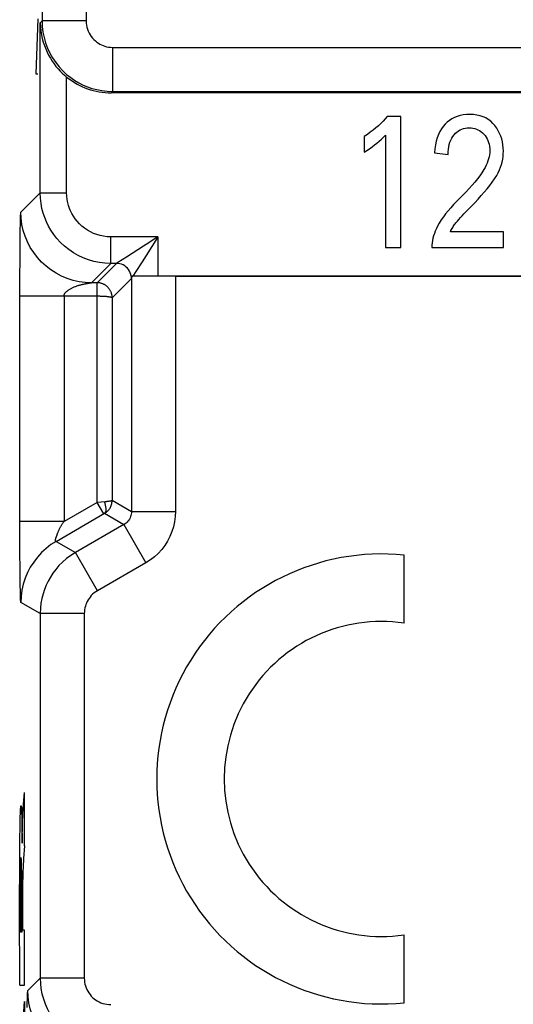
# Model space of a CAD drawing. Units: millimetres. Extents: x -176.5 to -131.7, y -11.8 to 37.3.
# Drawn here: x -165.3 to -159.7, y 5.7 to 16.8 of the extents above; entities that cross this region are included whole.
import ezdxf

# ---------------------------------------------------------------- set-up
doc = ezdxf.new("R2010")
doc.units = ezdxf.units.MM
doc.header["$LTSCALE"] = 16.335
doc.layers.get('0').update_dxf_attribs({"linetype": 'CONTINUOUS'})
for name, color, linetype in [('ASSI', 7, 'CONTINUOUS'), ('CURVE', 7, 'CONTINUOUS'), ('DRAFT', 7, 'CONTINUOUS'), ('RACCORDO', 7, 'CONTINUOUS')]:
    doc.layers.add(name, color=color, linetype=linetype)

msp = doc.modelspace()

# ---------------------------------------------------------------- linework, layer by layer
at = {"color": 250, "linetype": 'CONTINUOUS'}
msp.add_line((-164.199, 16.495), (-159.269, 16.495), dxfattribs=at)
at = {"color": 7, "linetype": 'CONTINUOUS'}
for p, q in [((-160.929, 15.712), (-161.084, 15.712)), ((-160.929, 14.229), (-160.929, 15.712)), ((-161.344, 15.484), (-161.344, 15.307)), ((-161.102, 15.501), (-161.102, 14.229)), ((-160.548, 15.301), (-160.393, 15.282)), ((-159.764, 14.406), (-160.367, 14.406)), ((-159.764, 14.229), (-159.764, 14.406)), ((-161.102, 14.229), (-160.929, 14.229)), ((-160.577, 14.229), (-159.764, 14.229))]:
    msp.add_line(p, q, dxfattribs=at)
for points in [[(-160.147, 15.735), (-160.186, 15.734), (-160.223, 15.729), (-160.257, 15.723), (-160.29, 15.713), (-160.321, 15.701), (-160.35, 15.686), (-160.377, 15.668), (-160.403, 15.648), (-160.427, 15.626)], [(-159.863, 15.608), (-159.885, 15.634), (-159.91, 15.658), (-159.937, 15.678), (-159.966, 15.695), (-159.997, 15.709), (-160.031, 15.72), (-160.067, 15.728), (-160.106, 15.733), (-160.147, 15.735)], [(-161.084, 15.712), (-161.106, 15.685), (-161.131, 15.659), (-161.157, 15.633), (-161.184, 15.607), (-161.213, 15.582), (-161.244, 15.557), (-161.276, 15.533), (-161.309, 15.508), (-161.344, 15.484)], [(-160.427, 15.626), (-160.449, 15.6), (-160.469, 15.572), (-160.487, 15.541), (-160.503, 15.507), (-160.517, 15.47), (-160.528, 15.431), (-160.537, 15.39), (-160.544, 15.347), (-160.548, 15.301)], [(-160.325, 15.505), (-160.31, 15.522), (-160.293, 15.536), (-160.276, 15.549), (-160.258, 15.56), (-160.239, 15.568), (-160.219, 15.575), (-160.197, 15.58), (-160.175, 15.583), (-160.152, 15.584)], [(-160.152, 15.584), (-160.131, 15.583), (-160.111, 15.58), (-160.091, 15.576), (-160.072, 15.57), (-160.054, 15.562), (-160.036, 15.552), (-160.02, 15.54), (-160.003, 15.527), (-159.988, 15.511)], [(-159.988, 15.511), (-159.974, 15.495), (-159.961, 15.478), (-159.951, 15.459), (-159.941, 15.44), (-159.934, 15.419), (-159.928, 15.397), (-159.924, 15.374), (-159.921, 15.349), (-159.92, 15.324)], [(-159.766, 15.32), (-159.767, 15.356), (-159.771, 15.39), (-159.777, 15.424), (-159.785, 15.457), (-159.796, 15.488), (-159.809, 15.519), (-159.824, 15.549), (-159.842, 15.579), (-159.863, 15.608)], [(-161.344, 15.307), (-161.313, 15.327), (-161.283, 15.347), (-161.254, 15.368), (-161.227, 15.389), (-161.2, 15.41), (-161.174, 15.432), (-161.15, 15.455), (-161.126, 15.478), (-161.102, 15.501)], [(-160.393, 15.282), (-160.392, 15.312), (-160.39, 15.341), (-160.386, 15.369), (-160.38, 15.396), (-160.372, 15.421), (-160.363, 15.445), (-160.352, 15.467), (-160.34, 15.487), (-160.325, 15.505)], [(-159.92, 15.324), (-159.921, 15.301), (-159.924, 15.279), (-159.928, 15.255), (-159.934, 15.232), (-159.941, 15.208), (-159.95, 15.184), (-159.961, 15.159), (-159.973, 15.135), (-159.986, 15.11)], [(-159.842, 15.045), (-159.826, 15.075), (-159.811, 15.106), (-159.799, 15.136), (-159.789, 15.166), (-159.78, 15.196), (-159.774, 15.227), (-159.769, 15.257), (-159.767, 15.288), (-159.766, 15.32)], [(-159.986, 15.11), (-160.009, 15.075), (-160.033, 15.04), (-160.06, 15.004), (-160.09, 14.968), (-160.121, 14.932), (-160.154, 14.896), (-160.189, 14.859), (-160.225, 14.821), (-160.263, 14.783)], [(-160.09, 14.735), (-160.053, 14.775), (-160.018, 14.815), (-159.984, 14.854), (-159.951, 14.892), (-159.921, 14.93), (-159.892, 14.969), (-159.866, 15.007), (-159.842, 15.045)], [(-160.263, 14.783), (-160.298, 14.748), (-160.331, 14.713), (-160.362, 14.678), (-160.392, 14.643), (-160.421, 14.609), (-160.447, 14.574), (-160.471, 14.539), (-160.493, 14.504), (-160.512, 14.469)], [(-160.213, 14.607), (-160.172, 14.65), (-160.151, 14.672), (-160.09, 14.735)], [(-160.367, 14.406), (-160.361, 14.418), (-160.355, 14.43), (-160.348, 14.442), (-160.341, 14.453), (-160.334, 14.464), (-160.327, 14.475), (-160.319, 14.486), (-160.312, 14.496), (-160.304, 14.506)], [(-160.304, 14.506), (-160.287, 14.526), (-160.27, 14.546), (-160.251, 14.566), (-160.233, 14.587), (-160.213, 14.607)], [(-160.512, 14.469), (-160.526, 14.441), (-160.538, 14.414), (-160.549, 14.386), (-160.558, 14.359), (-160.565, 14.332), (-160.571, 14.305), (-160.575, 14.279), (-160.577, 14.254), (-160.577, 14.229)]]:
    msp.add_lwpolyline(points, dxfattribs=at)
at = {"layer": 'ASSI', "color": 250, "linetype": 'CONTINUOUS'}
for p, q in [((-164.999, 23.886), (-164.999, 16.795)), ((-164.499, 19.471), (-164.499, 16.795)), ((-165.02, 16.774), (-164.999, 16.795)), ((-165.02, 14.847), (-165.02, 16.774)), ((-164.499, 16.795), (-164.999, 16.795)), ((-164.199, 16.495), (-164.199, 15.995)), ((-164.199, 16.495), (-159.269, 16.495)), ((-164.72, 14.847), (-164.72, 16.159)), ((-164.199, 15.995), (-164.215, 15.979)), ((-164.199, 15.995), (-153.066, 15.995)), ((-165.239, 14.628), (-165.02, 14.847)), ((-165.02, 14.847), (-164.72, 14.847)), ((-165.245, 14.487), (-165.244, 14.531)), ((-165.244, 14.531), (-165.243, 14.558)), ((-165.243, 14.573), (-165.242, 14.586)), ((-165.243, 14.558), (-165.243, 14.573)), ((-165.242, 14.586), (-165.242, 14.597)), ((-165.247, 14.355), (-165.246, 14.434)), ((-165.246, 14.434), (-165.245, 14.487)), ((-165.248, 14.264), (-165.247, 14.355)), ((-164.22, 14.047), (-164.22, 14.347)), ((-163.685, 14.347), (-164.22, 14.347)), ((-163.708, 14.311), (-163.864, 14.066)), ((-163.685, 14.347), (-163.708, 14.311)), ((-163.685, 14.347), (-163.685, 13.904)), ((-165.249, 14.162), (-165.248, 14.264)), ((-163.847, 14.244), (-164.042, 14.119)), ((-163.817, 14.263), (-163.847, 14.244)), ((-165.249, 14.053), (-165.249, 14.162)), ((-165.25, 13.934), (-165.249, 14.053)), ((-164.439, 13.828), (-164.22, 14.047)), ((-164.374, 13.828), (-164.155, 14.047)), ((-164.155, 14.047), (-164.22, 14.047)), ((-165.25, 13.723), (-165.25, 13.934)), ((-164.204, 13.658), (-163.985, 13.877)), ((-163.985, 13.877), (-163.985, 11.235)), ((-163.983, 13.881), (-163.975, 13.896)), ((-163.975, 13.896), (-163.971, 13.904)), ((-163.961, 13.915), (-163.968, 13.904)), ((-163.485, 13.904), (-163.485, 11.235)), ((-164.491, 13.82), (-164.482, 13.821)), ((-164.482, 13.821), (-164.474, 13.823)), ((-164.474, 13.823), (-164.466, 13.824)), ((-164.466, 13.824), (-164.46, 13.825)), ((-164.46, 13.825), (-164.452, 13.826)), ((-164.452, 13.826), (-164.439, 13.828)), ((-164.439, 13.828), (-164.439, 13.828)), ((-164.374, 13.828), (-164.439, 13.828)), ((-164.374, 13.752), (-164.374, 13.816)), ((-164.374, 11.339), (-164.374, 13.752)), ((-165.25, 10.96), (-165.25, 13.723)), ((-164.75, 13.678), (-164.75, 11.122)), ((-164.204, 13.658), (-164.204, 11.362)), ((-164.374, 11.339), (-164.75, 11.122)), ((-164.284, 11.345), (-164.374, 11.339)), ((-164.299, 11.209), (-164.374, 11.339)), ((-164.204, 11.362), (-163.985, 11.235)), ((-164.839, 10.897), (-164.289, 11.215)), ((-164.289, 11.215), (-164.07, 11.088)), ((-163.985, 11.235), (-163.485, 11.235)), ((-164.75, 11.122), (-165.25, 11.122)), ((-164.07, 11.088), (-164.62, 10.771)), ((-164.07, 11.088), (-163.82, 10.655)), ((-165.25, 10.831), (-165.25, 10.96)), ((-165.25, 10.724), (-165.25, 10.831)), ((-164.839, 10.897), (-164.62, 10.771)), ((-165.249, 10.627), (-165.25, 10.724)), ((-164.37, 10.338), (-164.62, 10.771)), ((-165.248, 10.539), (-165.249, 10.627)), ((-163.82, 10.655), (-164.37, 10.338)), ((-165.247, 10.46), (-165.248, 10.539)), ((-165.246, 10.39), (-165.247, 10.46)), ((-165.245, 10.341), (-165.246, 10.39)), ((-165.244, 10.299), (-165.245, 10.341)), ((-165.244, 10.273), (-165.244, 10.299)), ((-165.243, 10.258), (-165.244, 10.273)), ((-165.242, 10.244), (-165.243, 10.258)), ((-165.242, 10.233), (-165.242, 10.244)), ((-165.02, 10.078), (-165.239, 10.205)), ((-165.02, 10.078), (-165.02, 5.947)), ((-164.52, 10.078), (-165.02, 10.078)), ((-164.52, 10.078), (-164.52, 5.947)), ((-165.16, 5.806), (-165.02, 5.947)), ((-164.52, 5.947), (-165.02, 5.947)), ((-165.166, 5.666), (-165.165, 5.71)), ((-165.165, 5.737), (-165.164, 5.752)), ((-165.165, 5.71), (-165.165, 5.737)), ((-165.164, 5.765), (-165.163, 5.775)), ((-165.164, 5.752), (-165.164, 5.765)), ((-165.167, 5.613), (-165.166, 5.666))]:
    msp.add_line(p, q, dxfattribs=at)
at = {"layer": 'ASSI', "color": 7, "linetype": 'CONTINUOUS'}
for p, q in [((-153.082, 15.979), (-164.215, 15.979)), ((-160.929, 15.712), (-161.084, 15.712)), ((-160.929, 14.229), (-160.929, 15.712)), ((-161.344, 15.484), (-161.344, 15.307)), ((-161.102, 15.501), (-161.102, 14.229)), ((-160.548, 15.301), (-160.393, 15.282)), ((-159.764, 14.406), (-160.367, 14.406)), ((-159.764, 14.229), (-159.764, 14.406)), ((-161.102, 14.229), (-160.929, 14.229)), ((-160.577, 14.229), (-159.764, 14.229)), ((-153.078, 13.904), (-163.987, 13.904)), ((-160.893, 9.971), (-160.893, 10.741)), ((-160.893, 5.667), (-160.893, 6.437))]:
    msp.add_line(p, q, dxfattribs=at)
for points in [[(-165.02, 16.774), (-165.018, 16.728), (-165.014, 16.683), (-165.007, 16.639), (-164.998, 16.597), (-164.986, 16.555), (-164.973, 16.515), (-164.958, 16.477), (-164.942, 16.441), (-164.924, 16.406), (-164.905, 16.372), (-164.885, 16.34), (-164.863, 16.309), (-164.841, 16.28), (-164.818, 16.253), (-164.794, 16.227), (-164.769, 16.203), (-164.745, 16.18), (-164.72, 16.159)], [(-160.147, 15.735), (-160.186, 15.734), (-160.223, 15.729), (-160.257, 15.723), (-160.29, 15.713), (-160.321, 15.701), (-160.35, 15.686), (-160.377, 15.668), (-160.403, 15.648), (-160.427, 15.626)], [(-159.863, 15.608), (-159.885, 15.634), (-159.91, 15.658), (-159.937, 15.678), (-159.966, 15.695), (-159.997, 15.709), (-160.031, 15.72), (-160.067, 15.728), (-160.106, 15.733), (-160.147, 15.735)], [(-161.084, 15.712), (-161.106, 15.685), (-161.131, 15.659), (-161.157, 15.633), (-161.184, 15.607), (-161.213, 15.582), (-161.244, 15.557), (-161.276, 15.533), (-161.309, 15.508), (-161.344, 15.484)], [(-160.427, 15.626), (-160.449, 15.6), (-160.469, 15.572), (-160.487, 15.541), (-160.503, 15.507), (-160.517, 15.47), (-160.528, 15.431), (-160.537, 15.39), (-160.544, 15.347), (-160.548, 15.301)], [(-160.325, 15.505), (-160.31, 15.522), (-160.293, 15.536), (-160.276, 15.549), (-160.258, 15.56), (-160.239, 15.568), (-160.219, 15.575), (-160.197, 15.58), (-160.175, 15.583), (-160.152, 15.584)], [(-160.152, 15.584), (-160.131, 15.583), (-160.111, 15.58), (-160.091, 15.576), (-160.072, 15.57), (-160.054, 15.562), (-160.036, 15.552), (-160.02, 15.54), (-160.003, 15.527), (-159.988, 15.511)], [(-159.988, 15.511), (-159.974, 15.495), (-159.961, 15.478), (-159.951, 15.459), (-159.941, 15.44), (-159.934, 15.419), (-159.928, 15.397), (-159.924, 15.374), (-159.921, 15.349), (-159.92, 15.324)], [(-159.766, 15.32), (-159.767, 15.356), (-159.771, 15.39), (-159.777, 15.424), (-159.785, 15.457), (-159.796, 15.488), (-159.809, 15.519), (-159.824, 15.549), (-159.842, 15.579), (-159.863, 15.608)], [(-161.344, 15.307), (-161.313, 15.327), (-161.283, 15.347), (-161.254, 15.368), (-161.227, 15.389), (-161.2, 15.41), (-161.174, 15.432), (-161.15, 15.455), (-161.126, 15.478), (-161.102, 15.501)], [(-160.393, 15.282), (-160.392, 15.312), (-160.39, 15.341), (-160.386, 15.369), (-160.38, 15.396), (-160.372, 15.421), (-160.363, 15.445), (-160.352, 15.467), (-160.34, 15.487), (-160.325, 15.505)], [(-159.92, 15.324), (-159.921, 15.301), (-159.924, 15.279), (-159.928, 15.255), (-159.934, 15.232), (-159.941, 15.208), (-159.95, 15.184), (-159.961, 15.159), (-159.973, 15.135), (-159.986, 15.11)], [(-159.842, 15.045), (-159.826, 15.075), (-159.811, 15.106), (-159.799, 15.136), (-159.789, 15.166), (-159.78, 15.196), (-159.774, 15.227), (-159.769, 15.257), (-159.767, 15.288), (-159.766, 15.32)], [(-159.986, 15.11), (-160.009, 15.075), (-160.033, 15.04), (-160.06, 15.004), (-160.09, 14.968), (-160.121, 14.932), (-160.154, 14.896), (-160.189, 14.859), (-160.225, 14.821), (-160.263, 14.783)], [(-160.09, 14.735), (-160.053, 14.775), (-160.018, 14.815), (-159.984, 14.854), (-159.951, 14.892), (-159.921, 14.93), (-159.892, 14.969), (-159.866, 15.007), (-159.842, 15.045)], [(-160.263, 14.783), (-160.298, 14.748), (-160.331, 14.713), (-160.362, 14.678), (-160.392, 14.643), (-160.421, 14.609), (-160.447, 14.574), (-160.471, 14.539), (-160.493, 14.504), (-160.512, 14.469)], [(-160.213, 14.607), (-160.172, 14.65), (-160.151, 14.672), (-160.09, 14.735)], [(-160.367, 14.406), (-160.361, 14.418), (-160.355, 14.43), (-160.348, 14.442), (-160.341, 14.453), (-160.334, 14.464), (-160.327, 14.475), (-160.319, 14.486), (-160.312, 14.496), (-160.304, 14.506)], [(-160.304, 14.506), (-160.287, 14.526), (-160.27, 14.546), (-160.251, 14.566), (-160.233, 14.587), (-160.213, 14.607)], [(-160.512, 14.469), (-160.526, 14.441), (-160.538, 14.414), (-160.549, 14.386), (-160.558, 14.359), (-160.565, 14.332), (-160.571, 14.305), (-160.575, 14.279), (-160.577, 14.254), (-160.577, 14.229)], [(-164.204, 13.658), (-164.204, 13.668), (-164.205, 13.678), (-164.206, 13.688), (-164.208, 13.696), (-164.21, 13.705), (-164.213, 13.713), (-164.216, 13.72), (-164.219, 13.728), (-164.222, 13.734), (-164.225, 13.741), (-164.229, 13.747), (-164.233, 13.753), (-164.237, 13.758), (-164.24, 13.763), (-164.245, 13.768), (-164.249, 13.773), (-164.253, 13.777), (-164.257, 13.781), (-164.262, 13.786), (-164.266, 13.789), (-164.271, 13.793), (-164.276, 13.797), (-164.281, 13.8), (-164.286, 13.803), (-164.292, 13.807), (-164.297, 13.809), (-164.303, 13.812), (-164.308, 13.815), (-164.314, 13.817), (-164.32, 13.819), (-164.325, 13.821), (-164.331, 13.822), (-164.337, 13.824), (-164.343, 13.825), (-164.35, 13.826), (-164.356, 13.827), (-164.362, 13.827), (-164.365, 13.828)]]:
    msp.add_lwpolyline(points, dxfattribs=at)
at = {"layer": 'ASSI', "color": 250, "linetype": 'CONTINUOUS'}
for points in [[(-164.999, 16.795), (-164.996, 16.732), (-164.989, 16.669), (-164.976, 16.607), (-164.959, 16.546), (-164.937, 16.487), (-164.911, 16.43), (-164.88, 16.375), (-164.844, 16.323), (-164.806, 16.274), (-164.764, 16.229), (-164.72, 16.188), (-164.674, 16.152), (-164.628, 16.12), (-164.581, 16.092), (-164.533, 16.068), (-164.483, 16.048), (-164.433, 16.03), (-164.379, 16.016), (-164.322, 16.005), (-164.262, 15.998), (-164.199, 15.995)], [(-164.499, 16.795), (-164.498, 16.771), (-164.495, 16.748), (-164.49, 16.724), (-164.484, 16.702), (-164.476, 16.68), (-164.466, 16.658), (-164.454, 16.638), (-164.441, 16.618), (-164.426, 16.6), (-164.411, 16.583), (-164.394, 16.568), (-164.377, 16.554), (-164.36, 16.542), (-164.342, 16.532), (-164.324, 16.523), (-164.306, 16.515), (-164.287, 16.508), (-164.267, 16.503), (-164.245, 16.499), (-164.223, 16.496), (-164.199, 16.495)], [(-164.22, 14.047), (-164.285, 14.05), (-164.349, 14.058), (-164.411, 14.07), (-164.472, 14.088), (-164.531, 14.11), (-164.588, 14.137), (-164.643, 14.168), (-164.696, 14.204), (-164.745, 14.243), (-164.79, 14.285), (-164.83, 14.33), (-164.867, 14.376), (-164.898, 14.423), (-164.925, 14.469), (-164.949, 14.517), (-164.969, 14.566), (-164.986, 14.616), (-165, 14.668), (-165.01, 14.725), (-165.017, 14.785), (-165.02, 14.847)], [(-164.22, 14.347), (-164.261, 14.349), (-164.301, 14.354), (-164.34, 14.362), (-164.378, 14.373), (-164.415, 14.386), (-164.45, 14.403), (-164.484, 14.423), (-164.517, 14.445), (-164.548, 14.47), (-164.576, 14.496), (-164.601, 14.524), (-164.624, 14.553), (-164.644, 14.582), (-164.661, 14.611), (-164.675, 14.641), (-164.688, 14.671), (-164.699, 14.702), (-164.707, 14.735), (-164.714, 14.771), (-164.718, 14.808), (-164.72, 14.847)], [(-165.242, 14.597), (-165.241, 14.606), (-165.241, 14.61), (-165.241, 14.613), (-165.241, 14.616), (-165.24, 14.619), (-165.24, 14.621), (-165.24, 14.623), (-165.24, 14.625), (-165.24, 14.626), (-165.239, 14.627), (-165.239, 14.627), (-165.239, 14.628)], [(-164.439, 13.828), (-164.509, 13.831), (-164.578, 13.84), (-164.646, 13.855), (-164.713, 13.876), (-164.777, 13.903), (-164.839, 13.935), (-164.898, 13.973), (-164.953, 14.015), (-165.005, 14.062), (-165.052, 14.114), (-165.094, 14.169), (-165.132, 14.228), (-165.164, 14.29), (-165.191, 14.354), (-165.212, 14.421), (-165.227, 14.489), (-165.236, 14.558), (-165.239, 14.628)], [(-163.685, 14.347), (-163.72, 14.325), (-163.817, 14.263)], [(-164.042, 14.119), (-164.138, 14.058), (-164.15, 14.05)], [(-163.864, 14.066), (-163.943, 13.943), (-163.961, 13.915)], [(-164.15, 14.05), (-164.153, 14.048), (-164.155, 14.047)], [(-163.998, 13.942), (-164.007, 13.96), (-164.017, 13.977), (-164.03, 13.993), (-164.045, 14.006), (-164.061, 14.018), (-164.078, 14.029), (-164.096, 14.037), (-164.115, 14.042), (-164.135, 14.046), (-164.155, 14.047)], [(-163.987, 13.904), (-163.991, 13.923), (-163.998, 13.942)], [(-163.985, 13.877), (-163.985, 13.882), (-163.985, 13.886), (-163.985, 13.891), (-163.986, 13.895), (-163.986, 13.899), (-163.987, 13.904)], [(-163.985, 13.877), (-163.984, 13.878), (-163.983, 13.881)], [(-164.75, 13.678), (-164.75, 13.681), (-164.75, 13.683), (-164.749, 13.686), (-164.749, 13.688), (-164.748, 13.691), (-164.747, 13.694), (-164.746, 13.696), (-164.745, 13.699), (-164.743, 13.702), (-164.742, 13.705), (-164.74, 13.708), (-164.738, 13.711), (-164.735, 13.714), (-164.733, 13.717), (-164.73, 13.72), (-164.727, 13.723), (-164.723, 13.727), (-164.72, 13.73), (-164.716, 13.734), (-164.711, 13.738), (-164.706, 13.741), (-164.701, 13.745), (-164.696, 13.749), (-164.69, 13.753), (-164.683, 13.756), (-164.677, 13.76), (-164.67, 13.764), (-164.663, 13.768), (-164.656, 13.771), (-164.648, 13.775), (-164.641, 13.778), (-164.633, 13.781), (-164.625, 13.784), (-164.618, 13.787), (-164.61, 13.79), (-164.603, 13.792), (-164.595, 13.795), (-164.588, 13.797), (-164.581, 13.799), (-164.573, 13.801), (-164.566, 13.803), (-164.559, 13.805), (-164.552, 13.807), (-164.545, 13.809), (-164.538, 13.81), (-164.532, 13.812), (-164.525, 13.813), (-164.519, 13.814), (-164.513, 13.816), (-164.507, 13.817), (-164.502, 13.818), (-164.497, 13.819), (-164.491, 13.82)], [(-164.374, 13.816), (-164.374, 13.822), (-164.374, 13.826), (-164.374, 13.828)], [(-164.365, 13.828), (-164.368, 13.828), (-164.374, 13.828)], [(-165.25, 13.678), (-164.367, 13.678), (-164.361, 13.678), (-164.354, 13.678), (-164.347, 13.678), (-164.341, 13.677), (-164.335, 13.677), (-164.328, 13.677), (-164.322, 13.677), (-164.316, 13.677), (-164.31, 13.676), (-164.303, 13.676), (-164.298, 13.676), (-164.292, 13.675), (-164.286, 13.675), (-164.281, 13.675), (-164.275, 13.674), (-164.27, 13.674), (-164.265, 13.673), (-164.26, 13.673), (-164.255, 13.672), (-164.251, 13.672), (-164.246, 13.671), (-164.242, 13.67), (-164.237, 13.67), (-164.233, 13.669), (-164.229, 13.668), (-164.225, 13.668), (-164.222, 13.667), (-164.218, 13.666), (-164.215, 13.665), (-164.212, 13.664), (-164.209, 13.663), (-164.207, 13.662), (-164.206, 13.661), (-164.204, 13.66), (-164.204, 13.658)], [(-164.289, 11.215), (-164.282, 11.221), (-164.276, 11.23), (-164.273, 11.242), (-164.271, 11.255), (-164.271, 11.271), (-164.274, 11.288), (-164.278, 11.306), (-164.284, 11.325), (-164.291, 11.345)], [(-164.289, 11.215), (-164.282, 11.219), (-164.275, 11.223), (-164.269, 11.228), (-164.263, 11.234), (-164.256, 11.239), (-164.25, 11.245), (-164.244, 11.252), (-164.239, 11.259), (-164.233, 11.267), (-164.228, 11.275), (-164.223, 11.284), (-164.218, 11.293), (-164.214, 11.303), (-164.211, 11.314), (-164.208, 11.325), (-164.206, 11.337), (-164.204, 11.349), (-164.204, 11.362)], [(-164.204, 11.362), (-164.205, 11.36), (-164.206, 11.359), (-164.209, 11.357), (-164.212, 11.356), (-164.215, 11.355), (-164.219, 11.354), (-164.224, 11.353), (-164.229, 11.352), (-164.234, 11.351), (-164.24, 11.35), (-164.246, 11.349), (-164.252, 11.348), (-164.258, 11.347), (-164.264, 11.347), (-164.271, 11.346), (-164.278, 11.346), (-164.284, 11.345)], [(-163.985, 11.235), (-163.986, 11.221), (-163.987, 11.206), (-163.991, 11.191), (-163.995, 11.177), (-164.001, 11.164), (-164.008, 11.15), (-164.016, 11.138), (-164.025, 11.126), (-164.035, 11.115), (-164.046, 11.105), (-164.057, 11.096), (-164.07, 11.088)], [(-163.485, 11.235), (-163.488, 11.177), (-163.495, 11.119), (-163.508, 11.063), (-163.525, 11.007), (-163.548, 10.952), (-163.575, 10.9), (-163.606, 10.851), (-163.642, 10.804), (-163.681, 10.761), (-163.724, 10.722), (-163.77, 10.687), (-163.82, 10.655)], [(-164.839, 10.897), (-164.839, 10.897), (-164.839, 10.897), (-164.84, 10.897), (-164.84, 10.897), (-164.84, 10.897), (-164.841, 10.897), (-164.841, 10.898), (-164.841, 10.898), (-164.842, 10.898), (-164.842, 10.898), (-164.843, 10.898), (-164.843, 10.899), (-164.844, 10.899), (-164.844, 10.9), (-164.844, 10.9), (-164.845, 10.901), (-164.845, 10.902), (-164.845, 10.903), (-164.845, 10.904), (-164.846, 10.905), (-164.846, 10.906), (-164.846, 10.907), (-164.846, 10.909), (-164.846, 10.91), (-164.846, 10.912), (-164.846, 10.914), (-164.845, 10.916), (-164.845, 10.918), (-164.845, 10.92), (-164.844, 10.922), (-164.844, 10.924), (-164.843, 10.927), (-164.842, 10.93), (-164.841, 10.933), (-164.841, 10.936), (-164.84, 10.939), (-164.839, 10.942), (-164.838, 10.945), (-164.836, 10.949), (-164.835, 10.953), (-164.834, 10.957), (-164.832, 10.961), (-164.831, 10.965), (-164.829, 10.969), (-164.828, 10.974), (-164.826, 10.979), (-164.824, 10.984), (-164.822, 10.989), (-164.82, 10.995), (-164.817, 11), (-164.815, 11.006), (-164.812, 11.013), (-164.809, 11.019), (-164.806, 11.026), (-164.803, 11.032), (-164.8, 11.039), (-164.797, 11.046), (-164.793, 11.053), (-164.79, 11.06), (-164.786, 11.067), (-164.782, 11.074), (-164.778, 11.08), (-164.774, 11.087), (-164.771, 11.093), (-164.767, 11.099), (-164.763, 11.105), (-164.759, 11.111), (-164.754, 11.116), (-164.75, 11.122)], [(-164.839, 10.897), (-164.898, 10.86), (-164.953, 10.817), (-165.005, 10.77), (-165.052, 10.719), (-165.094, 10.663), (-165.132, 10.604), (-165.164, 10.543), (-165.191, 10.478), (-165.212, 10.412), (-165.227, 10.343), (-165.236, 10.274), (-165.239, 10.205)], [(-164.62, 10.771), (-164.672, 10.738), (-164.721, 10.701), (-164.766, 10.663), (-164.807, 10.622), (-164.844, 10.579), (-164.877, 10.535), (-164.905, 10.49), (-164.93, 10.445), (-164.953, 10.399), (-164.972, 10.351), (-164.987, 10.303), (-165.001, 10.251), (-165.011, 10.196), (-165.017, 10.138), (-165.02, 10.078)], [(-164.37, 10.338), (-164.39, 10.325), (-164.408, 10.312), (-164.425, 10.297), (-164.44, 10.282), (-164.454, 10.266), (-164.466, 10.249), (-164.477, 10.233), (-164.486, 10.216), (-164.495, 10.198), (-164.502, 10.181), (-164.508, 10.162), (-164.513, 10.143), (-164.516, 10.122), (-164.519, 10.101), (-164.52, 10.078)], [(-165.239, 10.205), (-165.239, 10.205), (-165.24, 10.206), (-165.24, 10.207), (-165.24, 10.209), (-165.24, 10.211), (-165.241, 10.213), (-165.241, 10.216), (-165.241, 10.22), (-165.241, 10.224), (-165.242, 10.228), (-165.242, 10.233)], [(-165.02, 5.947), (-165.017, 5.887), (-165.011, 5.828), (-165, 5.769), (-164.984, 5.712), (-164.965, 5.656), (-164.941, 5.602), (-164.914, 5.549), (-164.882, 5.499), (-164.847, 5.451), (-164.809, 5.406), (-164.767, 5.364), (-164.723, 5.325), (-164.675, 5.289), (-164.625, 5.257), (-164.572, 5.229), (-164.517, 5.204), (-164.46, 5.184), (-164.401, 5.168), (-164.341, 5.156), (-164.281, 5.149), (-164.22, 5.147)], [(-164.52, 5.947), (-164.519, 5.924), (-164.516, 5.902), (-164.512, 5.88), (-164.507, 5.859), (-164.499, 5.838), (-164.49, 5.817), (-164.48, 5.798), (-164.468, 5.779), (-164.455, 5.761), (-164.441, 5.744), (-164.425, 5.728), (-164.408, 5.714), (-164.391, 5.7), (-164.372, 5.688), (-164.352, 5.678), (-164.331, 5.669), (-164.31, 5.661), (-164.288, 5.655), (-164.266, 5.651), (-164.243, 5.648), (-164.22, 5.647)], [(-165.163, 5.775), (-165.163, 5.784), (-165.162, 5.788), (-165.162, 5.792), (-165.162, 5.795), (-165.162, 5.797), (-165.162, 5.8), (-165.161, 5.801), (-165.161, 5.803), (-165.161, 5.804), (-165.161, 5.805), (-165.161, 5.806), (-165.16, 5.806)], [(-164.361, 5.006), (-164.43, 5.01), (-164.499, 5.019), (-164.568, 5.034), (-164.634, 5.055), (-164.699, 5.081), (-164.76, 5.114), (-164.819, 5.151), (-164.875, 5.194), (-164.926, 5.241), (-164.973, 5.292), (-165.016, 5.348), (-165.053, 5.406), (-165.085, 5.468), (-165.112, 5.533), (-165.133, 5.599), (-165.148, 5.667), (-165.157, 5.737), (-165.16, 5.806)]]:
    msp.add_lwpolyline(points, dxfattribs=at)
at = {"layer": 'ASSI', "color": 7, "linetype": 'CONTINUOUS'}
for radius, start, end in [(2.55, 84.2608, 275.7392), (1.785, 81.7868, 278.2132)]:
    msp.add_arc((-161.148, 8.204), radius, start, end, dxfattribs=at)
msp.add_ellipse((-164.215, 16.78), major_axis=(0.566, 0.566), ratio=0.999695, start_param=-3.039586, end_param=-2.356347, dxfattribs=at)
at = {"layer": 'CURVE', "color": 250, "linetype": 'CONTINUOUS'}
for p, q in [((-165.048, 16.818), (-165.07, 16.195)), ((-165.07, 16.195), (-165.048, 16.195)), ((-165.209, 7.917), (-165.2, 8.051)), ((-165.2, 7.448), (-165.2, 8.051)), ((-165.232, 7.838), (-165.231, 7.815)), ((-165.231, 7.815), (-165.23, 7.788)), ((-165.216, 7.81), (-165.209, 7.917)), ((-165.248, 7.695), (-165.246, 7.749)), ((-165.246, 7.781), (-165.245, 7.809)), ((-165.246, 7.749), (-165.246, 7.781)), ((-165.23, 7.788), (-165.229, 7.757)), ((-165.229, 7.757), (-165.228, 7.704)), ((-165.228, 7.704), (-165.227, 7.643)), ((-165.221, 7.697), (-165.22, 7.729)), ((-165.22, 7.729), (-165.219, 7.748)), ((-165.219, 7.748), (-165.218, 7.765)), ((-165.218, 7.765), (-165.217, 7.781)), ((-165.217, 7.796), (-165.216, 7.81)), ((-165.217, 7.781), (-165.217, 7.796)), ((-165.25, 7.555), (-165.249, 7.633)), ((-165.249, 7.633), (-165.248, 7.695)), ((-165.227, 7.643), (-165.225, 7.543)), ((-165.223, 7.581), (-165.222, 7.627)), ((-165.222, 7.664), (-165.221, 7.697)), ((-165.222, 7.627), (-165.222, 7.664)), ((-165.251, 7.475), (-165.25, 7.555)), ((-165.225, 7.543), (-165.225, 7.506)), ((-165.225, 7.506), (-165.225, 7.476)), ((-165.224, 7.531), (-165.223, 7.581)), ((-165.224, 7.476), (-165.224, 7.531)), ((-165.252, 7.241), (-165.251, 7.378)), ((-165.251, 7.378), (-165.251, 7.475)), ((-165.224, 7.476), (-165.225, 7.476)), ((-165.24, 7.264), (-165.241, 7.246)), ((-165.239, 7.285), (-165.24, 7.275)), ((-165.24, 7.275), (-165.24, 7.264)), ((-165.233, 7.273), (-165.234, 7.283)), ((-165.233, 7.262), (-165.233, 7.273)), ((-165.232, 7.249), (-165.233, 7.262)), ((-165.21, 7.28), (-165.213, 7.231)), ((-165.252, 7.102), (-165.252, 7.241)), ((-165.242, 7.192), (-165.243, 7.135)), ((-165.241, 7.224), (-165.242, 7.192)), ((-165.241, 7.246), (-165.241, 7.224)), ((-165.232, 7.228), (-165.232, 7.249)), ((-165.231, 7.194), (-165.232, 7.228)), ((-165.23, 7.145), (-165.231, 7.194)), ((-165.23, 7.066), (-165.23, 7.145)), ((-165.216, 7.161), (-165.217, 7.151)), ((-165.217, 7.151), (-165.217, 7.133)), ((-165.215, 7.189), (-165.216, 7.17)), ((-165.216, 7.17), (-165.216, 7.161)), ((-165.213, 7.231), (-165.215, 7.189)), ((-165.253, 6.92), (-165.252, 7.102)), ((-165.243, 7.05), (-165.244, 6.915)), ((-165.243, 7.135), (-165.243, 7.05)), ((-165.229, 6.923), (-165.23, 7.066)), ((-165.219, 7.041), (-165.22, 6.984)), ((-165.218, 7.08), (-165.219, 7.041)), ((-165.217, 7.133), (-165.218, 7.108)), ((-165.218, 7.108), (-165.218, 7.08)), ((-165.253, 6.697), (-165.253, 6.92)), ((-165.229, 6.827), (-165.229, 6.923)), ((-165.22, 6.984), (-165.22, 6.911)), ((-165.244, 6.915), (-165.243, 6.469)), ((-165.229, 6.827), (-165.229, 6.469)), ((-165.22, 6.911), (-165.22, 6.489)), ((-165.253, 6.447), (-165.253, 6.697)), ((-165.2, 6.489), (-165.22, 6.489)), ((-165.2, 5.866), (-165.2, 6.489)), ((-165.252, 6.175), (-165.253, 6.447)), ((-165.229, 6.469), (-165.243, 6.469)), ((-165.252, 5.866), (-165.252, 6.175)), ((-165.252, 5.866), (-165.2, 5.866)), ((-165.252, 4.762), (-165.2, 5.682)), ((-165.2, 5.682), (-165.2, 5.022))]:
    msp.add_line(p, q, dxfattribs=at)
for points in [[(-165.245, 7.809), (-165.244, 7.834), (-165.243, 7.844), (-165.243, 7.854), (-165.242, 7.863), (-165.242, 7.871), (-165.241, 7.878), (-165.241, 7.884), (-165.24, 7.888), (-165.24, 7.893), (-165.239, 7.896), (-165.239, 7.898), (-165.238, 7.899), (-165.238, 7.9), (-165.237, 7.9), (-165.236, 7.898), (-165.236, 7.895), (-165.235, 7.892), (-165.235, 7.887), (-165.234, 7.88), (-165.234, 7.874), (-165.233, 7.867), (-165.233, 7.858), (-165.232, 7.849), (-165.232, 7.838)], [(-165.2, 7.448), (-165.209, 7.304), (-165.21, 7.28)], [(-165.237, 7.313), (-165.237, 7.313), (-165.238, 7.312), (-165.238, 7.311), (-165.238, 7.309), (-165.238, 7.307), (-165.238, 7.305), (-165.239, 7.303), (-165.239, 7.3), (-165.239, 7.297), (-165.239, 7.293), (-165.239, 7.285)], [(-165.234, 7.283), (-165.234, 7.287), (-165.234, 7.292), (-165.234, 7.296), (-165.235, 7.299), (-165.235, 7.302), (-165.235, 7.305), (-165.235, 7.307), (-165.236, 7.309), (-165.236, 7.311), (-165.236, 7.312), (-165.236, 7.312), (-165.237, 7.313), (-165.237, 7.313), (-165.237, 7.313)]]:
    msp.add_lwpolyline(points, dxfattribs=at)
at = {"layer": 'DRAFT', "color": 7, "linetype": 'CONTINUOUS'}
for p, q in [((-153.082, 15.979), (-164.215, 15.979)), ((-163.485, 13.904), (-153.078, 13.904))]:
    msp.add_line(p, q, dxfattribs=at)
at = {"layer": 'DRAFT', "color": 250, "linetype": 'CONTINUOUS'}
msp.add_line((-164.199, 15.995), (-153.066, 15.995), dxfattribs=at)
at = {"layer": 'RACCORDO', "color": 250, "linetype": 'CONTINUOUS'}
for p, q in [((-164.999, 23.886), (-164.999, 16.795)), ((-164.499, 19.471), (-164.499, 16.795)), ((-165.02, 16.774), (-164.999, 16.795)), ((-165.02, 14.847), (-165.02, 16.774)), ((-164.499, 16.795), (-164.999, 16.795)), ((-164.199, 16.495), (-164.199, 15.995)), ((-164.72, 14.847), (-164.72, 16.159)), ((-164.199, 15.995), (-164.215, 15.979)), ((-165.239, 14.628), (-165.02, 14.847)), ((-165.02, 14.847), (-164.72, 14.847)), ((-165.245, 14.487), (-165.244, 14.531)), ((-165.244, 14.531), (-165.243, 14.558)), ((-165.243, 14.573), (-165.242, 14.586)), ((-165.243, 14.558), (-165.243, 14.573)), ((-165.242, 14.586), (-165.242, 14.597)), ((-165.247, 14.355), (-165.246, 14.434)), ((-165.246, 14.434), (-165.245, 14.487)), ((-165.248, 14.264), (-165.247, 14.355)), ((-164.22, 14.047), (-164.22, 14.347)), ((-163.685, 14.347), (-164.22, 14.347)), ((-163.708, 14.311), (-163.864, 14.066)), ((-163.685, 14.347), (-163.708, 14.311)), ((-163.685, 14.347), (-163.685, 13.904)), ((-165.249, 14.162), (-165.248, 14.264)), ((-163.847, 14.244), (-164.042, 14.119)), ((-163.817, 14.263), (-163.847, 14.244)), ((-165.249, 14.053), (-165.249, 14.162)), ((-165.25, 13.934), (-165.249, 14.053)), ((-164.439, 13.828), (-164.22, 14.047)), ((-164.374, 13.828), (-164.155, 14.047)), ((-164.155, 14.047), (-164.22, 14.047)), ((-165.25, 13.723), (-165.25, 13.934)), ((-164.204, 13.658), (-163.985, 13.877)), ((-163.985, 13.877), (-163.985, 11.235)), ((-163.983, 13.881), (-163.975, 13.896)), ((-163.975, 13.896), (-163.971, 13.904)), ((-163.961, 13.915), (-163.968, 13.904)), ((-163.485, 13.904), (-163.485, 11.235)), ((-164.491, 13.82), (-164.482, 13.821)), ((-164.482, 13.821), (-164.474, 13.823)), ((-164.474, 13.823), (-164.466, 13.824)), ((-164.466, 13.824), (-164.46, 13.825)), ((-164.46, 13.825), (-164.452, 13.826)), ((-164.452, 13.826), (-164.439, 13.828)), ((-164.439, 13.828), (-164.439, 13.828)), ((-164.374, 13.828), (-164.439, 13.828)), ((-164.374, 13.752), (-164.374, 13.816)), ((-164.374, 11.339), (-164.374, 13.752)), ((-165.25, 10.96), (-165.25, 13.723)), ((-164.75, 13.678), (-164.75, 11.122)), ((-164.204, 13.658), (-164.204, 11.362)), ((-164.374, 11.339), (-164.75, 11.122)), ((-164.284, 11.345), (-164.374, 11.339)), ((-164.299, 11.209), (-164.374, 11.339)), ((-164.204, 11.362), (-163.985, 11.235)), ((-164.839, 10.897), (-164.289, 11.215)), ((-164.289, 11.215), (-164.07, 11.088)), ((-163.985, 11.235), (-163.485, 11.235)), ((-164.75, 11.122), (-165.25, 11.122)), ((-164.07, 11.088), (-164.62, 10.771)), ((-164.07, 11.088), (-163.82, 10.655)), ((-165.25, 10.831), (-165.25, 10.96)), ((-165.25, 10.724), (-165.25, 10.831)), ((-164.839, 10.897), (-164.62, 10.771)), ((-165.249, 10.627), (-165.25, 10.724)), ((-164.37, 10.338), (-164.62, 10.771)), ((-165.248, 10.539), (-165.249, 10.627)), ((-163.82, 10.655), (-164.37, 10.338)), ((-165.247, 10.46), (-165.248, 10.539)), ((-165.246, 10.39), (-165.247, 10.46)), ((-165.245, 10.341), (-165.246, 10.39)), ((-165.244, 10.299), (-165.245, 10.341)), ((-165.244, 10.273), (-165.244, 10.299)), ((-165.243, 10.258), (-165.244, 10.273)), ((-165.242, 10.244), (-165.243, 10.258)), ((-165.242, 10.233), (-165.242, 10.244)), ((-165.02, 10.078), (-165.239, 10.205)), ((-165.02, 10.078), (-165.02, 5.947)), ((-164.52, 10.078), (-165.02, 10.078)), ((-164.52, 10.078), (-164.52, 5.947)), ((-165.16, 5.806), (-165.02, 5.947)), ((-164.52, 5.947), (-165.02, 5.947)), ((-165.166, 5.666), (-165.165, 5.71)), ((-165.165, 5.737), (-165.164, 5.752)), ((-165.165, 5.71), (-165.165, 5.737)), ((-165.164, 5.765), (-165.163, 5.775)), ((-165.164, 5.752), (-165.164, 5.765)), ((-165.167, 5.613), (-165.166, 5.666))]:
    msp.add_line(p, q, dxfattribs=at)
at = {"layer": 'RACCORDO', "color": 7, "linetype": 'CONTINUOUS'}
msp.add_line((-163.485, 13.904), (-163.987, 13.904), dxfattribs=at)
for points in [[(-165.02, 16.774), (-165.018, 16.728), (-165.014, 16.683), (-165.007, 16.639), (-164.998, 16.597), (-164.986, 16.555), (-164.973, 16.515), (-164.958, 16.477), (-164.942, 16.441), (-164.924, 16.406), (-164.905, 16.372), (-164.885, 16.34), (-164.863, 16.309), (-164.841, 16.28), (-164.818, 16.253), (-164.794, 16.227), (-164.769, 16.203), (-164.745, 16.18), (-164.72, 16.159)], [(-164.204, 13.658), (-164.204, 13.668), (-164.205, 13.678), (-164.206, 13.688), (-164.208, 13.696), (-164.21, 13.705), (-164.213, 13.713), (-164.216, 13.72), (-164.219, 13.728), (-164.222, 13.734), (-164.225, 13.741), (-164.229, 13.747), (-164.233, 13.753), (-164.237, 13.758), (-164.24, 13.763), (-164.245, 13.768), (-164.249, 13.773), (-164.253, 13.777), (-164.257, 13.781), (-164.262, 13.786), (-164.266, 13.789), (-164.271, 13.793), (-164.276, 13.797), (-164.281, 13.8), (-164.286, 13.803), (-164.292, 13.807), (-164.297, 13.809), (-164.303, 13.812), (-164.308, 13.815), (-164.314, 13.817), (-164.32, 13.819), (-164.325, 13.821), (-164.331, 13.822), (-164.337, 13.824), (-164.343, 13.825), (-164.35, 13.826), (-164.356, 13.827), (-164.362, 13.827), (-164.365, 13.828)]]:
    msp.add_lwpolyline(points, dxfattribs=at)
at = {"layer": 'RACCORDO', "color": 250, "linetype": 'CONTINUOUS'}
for points in [[(-164.999, 16.795), (-164.996, 16.732), (-164.989, 16.669), (-164.976, 16.607), (-164.959, 16.546), (-164.937, 16.487), (-164.911, 16.43), (-164.88, 16.375), (-164.844, 16.323), (-164.806, 16.274), (-164.764, 16.229), (-164.72, 16.188), (-164.674, 16.152), (-164.628, 16.12), (-164.581, 16.092), (-164.533, 16.068), (-164.483, 16.048), (-164.433, 16.03), (-164.379, 16.016), (-164.322, 16.005), (-164.262, 15.998), (-164.199, 15.995)], [(-164.499, 16.795), (-164.498, 16.771), (-164.495, 16.748), (-164.49, 16.724), (-164.484, 16.702), (-164.476, 16.68), (-164.466, 16.658), (-164.454, 16.638), (-164.441, 16.618), (-164.426, 16.6), (-164.411, 16.583), (-164.394, 16.568), (-164.377, 16.554), (-164.36, 16.542), (-164.342, 16.532), (-164.324, 16.523), (-164.306, 16.515), (-164.287, 16.508), (-164.267, 16.503), (-164.245, 16.499), (-164.223, 16.496), (-164.199, 16.495)], [(-164.22, 14.047), (-164.285, 14.05), (-164.349, 14.058), (-164.411, 14.07), (-164.472, 14.088), (-164.531, 14.11), (-164.588, 14.137), (-164.643, 14.168), (-164.696, 14.204), (-164.745, 14.243), (-164.79, 14.285), (-164.83, 14.33), (-164.867, 14.376), (-164.898, 14.423), (-164.925, 14.469), (-164.949, 14.517), (-164.969, 14.566), (-164.986, 14.616), (-165, 14.668), (-165.01, 14.725), (-165.017, 14.785), (-165.02, 14.847)], [(-164.22, 14.347), (-164.261, 14.349), (-164.301, 14.354), (-164.34, 14.362), (-164.378, 14.373), (-164.415, 14.386), (-164.45, 14.403), (-164.484, 14.423), (-164.517, 14.445), (-164.548, 14.47), (-164.576, 14.496), (-164.601, 14.524), (-164.624, 14.553), (-164.644, 14.582), (-164.661, 14.611), (-164.675, 14.641), (-164.688, 14.671), (-164.699, 14.702), (-164.707, 14.735), (-164.714, 14.771), (-164.718, 14.808), (-164.72, 14.847)], [(-165.242, 14.597), (-165.241, 14.606), (-165.241, 14.61), (-165.241, 14.613), (-165.241, 14.616), (-165.24, 14.619), (-165.24, 14.621), (-165.24, 14.623), (-165.24, 14.625), (-165.24, 14.626), (-165.239, 14.627), (-165.239, 14.627), (-165.239, 14.628)], [(-164.439, 13.828), (-164.509, 13.831), (-164.578, 13.84), (-164.646, 13.855), (-164.713, 13.876), (-164.777, 13.903), (-164.839, 13.935), (-164.898, 13.973), (-164.953, 14.015), (-165.005, 14.062), (-165.052, 14.114), (-165.094, 14.169), (-165.132, 14.228), (-165.164, 14.29), (-165.191, 14.354), (-165.212, 14.421), (-165.227, 14.489), (-165.236, 14.558), (-165.239, 14.628)], [(-163.685, 14.347), (-163.72, 14.325), (-163.817, 14.263)], [(-164.042, 14.119), (-164.138, 14.058), (-164.15, 14.05)], [(-163.864, 14.066), (-163.943, 13.943), (-163.961, 13.915)], [(-164.15, 14.05), (-164.153, 14.048), (-164.155, 14.047)], [(-163.998, 13.942), (-164.007, 13.96), (-164.017, 13.977), (-164.03, 13.993), (-164.045, 14.006), (-164.061, 14.018), (-164.078, 14.029), (-164.096, 14.037), (-164.115, 14.042), (-164.135, 14.046), (-164.155, 14.047)], [(-163.987, 13.904), (-163.991, 13.923), (-163.998, 13.942)], [(-163.985, 13.877), (-163.985, 13.882), (-163.985, 13.886), (-163.985, 13.891), (-163.986, 13.895), (-163.986, 13.899), (-163.987, 13.904)], [(-163.985, 13.877), (-163.984, 13.878), (-163.983, 13.881)], [(-164.75, 13.678), (-164.75, 13.681), (-164.75, 13.683), (-164.749, 13.686), (-164.749, 13.688), (-164.748, 13.691), (-164.747, 13.694), (-164.746, 13.696), (-164.745, 13.699), (-164.743, 13.702), (-164.742, 13.705), (-164.74, 13.708), (-164.738, 13.711), (-164.735, 13.714), (-164.733, 13.717), (-164.73, 13.72), (-164.727, 13.723), (-164.723, 13.727), (-164.72, 13.73), (-164.716, 13.734), (-164.711, 13.738), (-164.706, 13.741), (-164.701, 13.745), (-164.696, 13.749), (-164.69, 13.753), (-164.683, 13.756), (-164.677, 13.76), (-164.67, 13.764), (-164.663, 13.768), (-164.656, 13.771), (-164.648, 13.775), (-164.641, 13.778), (-164.633, 13.781), (-164.625, 13.784), (-164.618, 13.787), (-164.61, 13.79), (-164.603, 13.792), (-164.595, 13.795), (-164.588, 13.797), (-164.581, 13.799), (-164.573, 13.801), (-164.566, 13.803), (-164.559, 13.805), (-164.552, 13.807), (-164.545, 13.809), (-164.538, 13.81), (-164.532, 13.812), (-164.525, 13.813), (-164.519, 13.814), (-164.513, 13.816), (-164.507, 13.817), (-164.502, 13.818), (-164.497, 13.819), (-164.491, 13.82)], [(-164.374, 13.816), (-164.374, 13.822), (-164.374, 13.826), (-164.374, 13.828)], [(-164.365, 13.828), (-164.368, 13.828), (-164.374, 13.828)], [(-165.25, 13.678), (-164.367, 13.678), (-164.361, 13.678), (-164.354, 13.678), (-164.347, 13.678), (-164.341, 13.677), (-164.335, 13.677), (-164.328, 13.677), (-164.322, 13.677), (-164.316, 13.677), (-164.31, 13.676), (-164.303, 13.676), (-164.298, 13.676), (-164.292, 13.675), (-164.286, 13.675), (-164.281, 13.675), (-164.275, 13.674), (-164.27, 13.674), (-164.265, 13.673), (-164.26, 13.673), (-164.255, 13.672), (-164.251, 13.672), (-164.246, 13.671), (-164.242, 13.67), (-164.237, 13.67), (-164.233, 13.669), (-164.229, 13.668), (-164.225, 13.668), (-164.222, 13.667), (-164.218, 13.666), (-164.215, 13.665), (-164.212, 13.664), (-164.209, 13.663), (-164.207, 13.662), (-164.206, 13.661), (-164.204, 13.66), (-164.204, 13.658)], [(-164.289, 11.215), (-164.282, 11.221), (-164.276, 11.23), (-164.273, 11.242), (-164.271, 11.255), (-164.271, 11.271), (-164.274, 11.288), (-164.278, 11.306), (-164.284, 11.325), (-164.291, 11.345)], [(-164.289, 11.215), (-164.282, 11.219), (-164.275, 11.223), (-164.269, 11.228), (-164.263, 11.234), (-164.256, 11.239), (-164.25, 11.245), (-164.244, 11.252), (-164.239, 11.259), (-164.233, 11.267), (-164.228, 11.275), (-164.223, 11.284), (-164.218, 11.293), (-164.214, 11.303), (-164.211, 11.314), (-164.208, 11.325), (-164.206, 11.337), (-164.204, 11.349), (-164.204, 11.362)], [(-164.204, 11.362), (-164.205, 11.36), (-164.206, 11.359), (-164.209, 11.357), (-164.212, 11.356), (-164.215, 11.355), (-164.219, 11.354), (-164.224, 11.353), (-164.229, 11.352), (-164.234, 11.351), (-164.24, 11.35), (-164.246, 11.349), (-164.252, 11.348), (-164.258, 11.347), (-164.264, 11.347), (-164.271, 11.346), (-164.278, 11.346), (-164.284, 11.345)], [(-163.985, 11.235), (-163.986, 11.221), (-163.987, 11.206), (-163.991, 11.191), (-163.995, 11.177), (-164.001, 11.164), (-164.008, 11.15), (-164.016, 11.138), (-164.025, 11.126), (-164.035, 11.115), (-164.046, 11.105), (-164.057, 11.096), (-164.07, 11.088)], [(-163.485, 11.235), (-163.488, 11.177), (-163.495, 11.119), (-163.508, 11.063), (-163.525, 11.007), (-163.548, 10.952), (-163.575, 10.9), (-163.606, 10.851), (-163.642, 10.804), (-163.681, 10.761), (-163.724, 10.722), (-163.77, 10.687), (-163.82, 10.655)], [(-164.839, 10.897), (-164.839, 10.897), (-164.839, 10.897), (-164.84, 10.897), (-164.84, 10.897), (-164.84, 10.897), (-164.841, 10.897), (-164.841, 10.898), (-164.841, 10.898), (-164.842, 10.898), (-164.842, 10.898), (-164.843, 10.898), (-164.843, 10.899), (-164.844, 10.899), (-164.844, 10.9), (-164.844, 10.9), (-164.845, 10.901), (-164.845, 10.902), (-164.845, 10.903), (-164.845, 10.904), (-164.846, 10.905), (-164.846, 10.906), (-164.846, 10.907), (-164.846, 10.909), (-164.846, 10.91), (-164.846, 10.912), (-164.846, 10.914), (-164.845, 10.916), (-164.845, 10.918), (-164.845, 10.92), (-164.844, 10.922), (-164.844, 10.924), (-164.843, 10.927), (-164.842, 10.93), (-164.841, 10.933), (-164.841, 10.936), (-164.84, 10.939), (-164.839, 10.942), (-164.838, 10.945), (-164.836, 10.949), (-164.835, 10.953), (-164.834, 10.957), (-164.832, 10.961), (-164.831, 10.965), (-164.829, 10.969), (-164.828, 10.974), (-164.826, 10.979), (-164.824, 10.984), (-164.822, 10.989), (-164.82, 10.995), (-164.817, 11), (-164.815, 11.006), (-164.812, 11.013), (-164.809, 11.019), (-164.806, 11.026), (-164.803, 11.032), (-164.8, 11.039), (-164.797, 11.046), (-164.793, 11.053), (-164.79, 11.06), (-164.786, 11.067), (-164.782, 11.074), (-164.778, 11.08), (-164.774, 11.087), (-164.771, 11.093), (-164.767, 11.099), (-164.763, 11.105), (-164.759, 11.111), (-164.754, 11.116), (-164.75, 11.122)], [(-164.839, 10.897), (-164.898, 10.86), (-164.953, 10.817), (-165.005, 10.77), (-165.052, 10.719), (-165.094, 10.663), (-165.132, 10.604), (-165.164, 10.543), (-165.191, 10.478), (-165.212, 10.412), (-165.227, 10.343), (-165.236, 10.274), (-165.239, 10.205)], [(-164.62, 10.771), (-164.672, 10.738), (-164.721, 10.701), (-164.766, 10.663), (-164.807, 10.622), (-164.844, 10.579), (-164.877, 10.535), (-164.905, 10.49), (-164.93, 10.445), (-164.953, 10.399), (-164.972, 10.351), (-164.987, 10.303), (-165.001, 10.251), (-165.011, 10.196), (-165.017, 10.138), (-165.02, 10.078)], [(-164.37, 10.338), (-164.39, 10.325), (-164.408, 10.312), (-164.425, 10.297), (-164.44, 10.282), (-164.454, 10.266), (-164.466, 10.249), (-164.477, 10.233), (-164.486, 10.216), (-164.495, 10.198), (-164.502, 10.181), (-164.508, 10.162), (-164.513, 10.143), (-164.516, 10.122), (-164.519, 10.101), (-164.52, 10.078)], [(-165.239, 10.205), (-165.239, 10.205), (-165.24, 10.206), (-165.24, 10.207), (-165.24, 10.209), (-165.24, 10.211), (-165.241, 10.213), (-165.241, 10.216), (-165.241, 10.22), (-165.241, 10.224), (-165.242, 10.228), (-165.242, 10.233)], [(-165.02, 5.947), (-165.017, 5.887), (-165.011, 5.828), (-165, 5.769), (-164.984, 5.712), (-164.965, 5.656), (-164.941, 5.602), (-164.914, 5.549), (-164.882, 5.499), (-164.847, 5.451), (-164.809, 5.406), (-164.767, 5.364), (-164.723, 5.325), (-164.675, 5.289), (-164.625, 5.257), (-164.572, 5.229), (-164.517, 5.204), (-164.46, 5.184), (-164.401, 5.168), (-164.341, 5.156), (-164.281, 5.149), (-164.22, 5.147)], [(-164.52, 5.947), (-164.519, 5.924), (-164.516, 5.902), (-164.512, 5.88), (-164.507, 5.859), (-164.499, 5.838), (-164.49, 5.817), (-164.48, 5.798), (-164.468, 5.779), (-164.455, 5.761), (-164.441, 5.744), (-164.425, 5.728), (-164.408, 5.714), (-164.391, 5.7), (-164.372, 5.688), (-164.352, 5.678), (-164.331, 5.669), (-164.31, 5.661), (-164.288, 5.655), (-164.266, 5.651), (-164.243, 5.648), (-164.22, 5.647)], [(-165.163, 5.775), (-165.163, 5.784), (-165.162, 5.788), (-165.162, 5.792), (-165.162, 5.795), (-165.162, 5.797), (-165.162, 5.8), (-165.161, 5.801), (-165.161, 5.803), (-165.161, 5.804), (-165.161, 5.805), (-165.161, 5.806), (-165.16, 5.806)], [(-164.361, 5.006), (-164.43, 5.01), (-164.499, 5.019), (-164.568, 5.034), (-164.634, 5.055), (-164.699, 5.081), (-164.76, 5.114), (-164.819, 5.151), (-164.875, 5.194), (-164.926, 5.241), (-164.973, 5.292), (-165.016, 5.348), (-165.053, 5.406), (-165.085, 5.468), (-165.112, 5.533), (-165.133, 5.599), (-165.148, 5.667), (-165.157, 5.737), (-165.16, 5.806)]]:
    msp.add_lwpolyline(points, dxfattribs=at)
at = {"layer": 'RACCORDO', "color": 7, "linetype": 'CONTINUOUS'}
msp.add_ellipse((-164.215, 16.78), major_axis=(0.566, 0.566), ratio=0.999695, start_param=-3.039586, end_param=-2.356347, dxfattribs=at)

doc.saveas('drawing.dxf')
